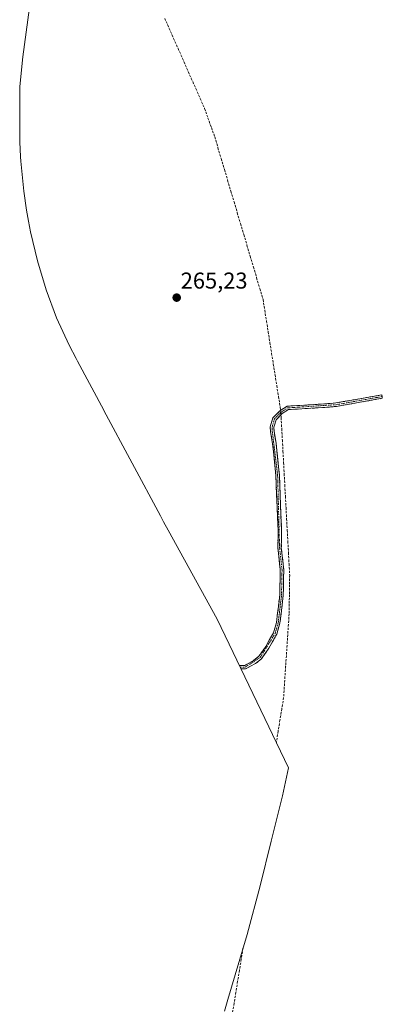
# Model space of a CAD drawing. Units: metres. Extents: x 606159 to 608372, y 4671533 to 4673750.
# Drawn here: x 606730 to 606889, y 4672160 to 4672590 of the extents above; entities that cross this region are included whole.
import ezdxf
from ezdxf.enums import TextEntityAlignment as Align

# ---------------------------------------------------------------- set-up
doc = ezdxf.new("R2010")
doc.units = ezdxf.units.M
doc.header["$MEASUREMENT"] = 0
doc.linetypes.add('TRAZO_Y_PUNTO', pattern=[1, 0.5, -0.25, 0, -0.25])
doc.linetypes.add('TRAZOSX2', pattern=[1.5, 1, -0.5])
for name, color, linetype, lineweight in [('Camino', 19, 'TRAZOSX2', 0), ('Camino Cxs', 19, 'Continuous', 0), ('Camino eje', 19, 'TRAZO_Y_PUNTO', 0), ('Carátula', 7, 'Continuous', 5), ('Corriente artificial lineal', 5, 'TRAZOSX2', 13), ('Corriente artificial lineal oculto', 135, 'TRAZO_Y_PUNTO', 13), ('Cultivos herbáceos CxS', 92, 'Continuous', 0), ('Punto de cota en terreno', 7, 'Continuous', 0), ('Rótulo de punto de cota en terreno', 19, 'Continuous', 0)]:
    doc.layers.add(name, color=color, linetype=linetype, lineweight=lineweight)
doc.styles.add('Arial', font='txt', dxfattribs={"height": 0.2})

# ---------------------------------------------------------------- blocks, each defined once
blk = doc.blocks.new('5PATER')
at = {"layer": 'Carátula', "linetype": 'Continuous', "lineweight": 5}
h = blk.add_hatch(color=250, dxfattribs=at)
edge = h.paths.add_edge_path()
edge.add_ellipse((0, 0.01), major_axis=(-1.33, -1.34), ratio=0.999422, start_angle=0, end_angle=360)

msp = doc.modelspace()

# ---------------------------------------------------------------- linework, layer by layer
at = {"layer": 'Camino', "color": 19, "linetype": 'TRAZOSX2', "lineweight": 0}
for points in [[(606826.28, 4672307.96), (606828.58, 4672307.98), (606832.47, 4672310.05), (606834.77, 4672311.94), (606837.76, 4672316.24), (606841.12, 4672322.23), (606842.45, 4672326.74), (606843.88, 4672338.65), (606844.1, 4672349.65), (606843.03, 4672359.34), (606843.17, 4672366.74), (606842.85, 4672373.41), (606842.17, 4672391.04), (606840.74, 4672404.72), (606839.85, 4672409.96), (606839.75, 4672412.08), (606840.87, 4672415.97), (606843.95, 4672419.1), (606847.17, 4672421.11), (606863.35, 4672422.07), (606868.39, 4672422.51), (606888.34, 4672426.04), (606888.47, 4672425.29)], [(606888.47, 4672425.29), (606888.6, 4672424.54), (606868.59, 4672421), (606863.46, 4672420.55), (606847.65, 4672419.61), (606844.91, 4672417.91), (606842.23, 4672415.17), (606841.28, 4672411.9), (606841.36, 4672410.12), (606842.24, 4672404.93), (606843.69, 4672391.15), (606844.37, 4672373.47), (606844.69, 4672366.76), (606844.55, 4672359.41), (606845.62, 4672349.71), (606845.4, 4672338.54), (606843.94, 4672326.43), (606842.54, 4672321.64), (606839.05, 4672315.43), (606835.9, 4672310.89), (606833.32, 4672308.78), (606828.97, 4672306.46), (606827.01, 4672306.44)]]:
    msp.add_lwpolyline(points, dxfattribs=at)
at = {"layer": 'Camino Cxs', "color": 19, "linetype": 'Continuous', "lineweight": 0}
msp.add_polyline3d([(606828.97, 4672306.46, 265.26), (606827.01, 4672306.44, 265.41), (606826.28, 4672307.96, 265.46), (606828.58, 4672307.98, 265.41), (606832.47, 4672310.05, 265.18), (606834.77, 4672311.94, 265.22), (606836.27, 4672314.09, 265.3), (606837.76, 4672316.24, 265.44), (606839.44, 4672319.24, 265.52), (606841.12, 4672322.23, 265.62), (606842.45, 4672326.74, 265.82), (606842.93, 4672330.71, 265.87), (606843.4, 4672334.68, 265.84), (606843.88, 4672338.65, 265.74), (606843.95, 4672342.32, 265.62), (606844.03, 4672345.98, 265.55), (606844.1, 4672349.65, 265.48), (606843.57, 4672354.5, 265.31), (606843.03, 4672359.34, 265.53), (606843.1, 4672363.04, 265.73), (606843.17, 4672366.74, 265.88), (606843.01, 4672370.08, 265.84), (606842.85, 4672373.41, 265.61), (606842.68, 4672377.82, 265.63), (606842.51, 4672382.23, 265.65), (606842.34, 4672386.63, 265.7), (606842.17, 4672391.04, 265.77), (606841.69, 4672395.6, 265.76), (606841.22, 4672400.16, 265.68), (606840.74, 4672404.72, 265.69), (606840.3, 4672407.34, 265.63), (606839.85, 4672409.96, 265.63), (606839.75, 4672412.08, 265.7), (606840.87, 4672415.97, 266.07), (606843.95, 4672419.1, 266.46), (606847.17, 4672421.11, 266.32), (606851.22, 4672421.35, 265.99), (606855.26, 4672421.59, 265.76), (606859.31, 4672421.83, 265.62), (606863.35, 4672422.07, 265.56), (606865.87, 4672422.29, 265.55), (606868.39, 4672422.51, 265.55), (606872.38, 4672423.22, 265.55), (606876.37, 4672423.92, 265.57), (606880.36, 4672424.63, 265.56), (606884.35, 4672425.33, 265.56), (606888.34, 4672426.04, 265.55), (606888.6, 4672424.54, 265.54), (606884.6, 4672423.83, 265.56), (606880.6, 4672423.12, 265.55), (606876.59, 4672422.42, 265.56), (606872.59, 4672421.71, 265.55), (606868.59, 4672421, 265.55), (606866.03, 4672420.78, 265.55), (606863.46, 4672420.55, 265.56), (606859.51, 4672420.32, 265.62), (606855.56, 4672420.08, 265.75), (606851.6, 4672419.85, 265.98), (606847.65, 4672419.61, 266.38), (606844.91, 4672417.91, 266.44), (606842.23, 4672415.17, 266.16), (606841.28, 4672411.9, 265.95), (606841.36, 4672410.12, 265.87), (606841.8, 4672407.53, 265.8), (606842.24, 4672404.93, 265.79), (606842.72, 4672400.34, 265.72), (606843.21, 4672395.74, 265.74), (606843.69, 4672391.15, 265.76), (606843.86, 4672386.73, 265.76), (606844.03, 4672382.31, 265.75), (606844.2, 4672377.89, 265.75), (606844.37, 4672373.47, 265.79), (606844.53, 4672370.12, 265.98), (606844.69, 4672366.76, 266.04), (606844.62, 4672363.09, 265.94), (606844.55, 4672359.41, 265.72), (606845.09, 4672354.56, 265.6), (606845.62, 4672349.71, 265.65), (606845.55, 4672345.99, 265.67), (606845.47, 4672342.26, 265.7), (606845.4, 4672338.54, 265.74), (606844.91, 4672334.5, 265.8), (606844.43, 4672330.47, 265.85), (606843.94, 4672326.43, 265.89), (606842.54, 4672321.64, 265.74), (606840.8, 4672318.54, 265.53), (606839.05, 4672315.43, 265.5), (606837.48, 4672313.16, 265.34), (606835.9, 4672310.89, 265.14), (606833.32, 4672308.78, 265.1), (606828.97, 4672306.46, 265.26)], close=True, dxfattribs=at)
at = {"layer": 'Camino eje', "color": 19, "linetype": 'TRAZO_Y_PUNTO', "lineweight": 0}
msp.add_lwpolyline([(606826.65, 4672307.2), (606828.78, 4672307.22), (606835.34, 4672311.42), (606841.83, 4672321.94), (606843.2, 4672326.59), (606844.64, 4672338.6), (606844.86, 4672349.68), (606843.79, 4672359.38), (606842.93, 4672391.1), (606840.61, 4672410.04), (606840.52, 4672411.99), (606841.55, 4672415.57), (606844.43, 4672418.51), (606847.41, 4672420.36), (606868.49, 4672421.76), (606888.47, 4672425.29)], dxfattribs=at)
at = {"layer": 'Corriente artificial lineal', "color": 5, "linetype": 'TRAZOSX2', "lineweight": 13}
for points in [[(606793.69, 4672590.36, 265.32), (606795.62, 4672585.99, 265.36), (606797.55, 4672581.61, 265.33), (606799.49, 4672577.24, 265.32), (606801.42, 4672572.86, 265.49), (606803.35, 4672568.48, 265.35), (606805.28, 4672564.11, 265.35), (606807.22, 4672559.73, 265.38), (606809.15, 4672555.36, 265.48), (606811.08, 4672550.98, 265.48), (606812.56, 4672546.85, 265.45), (606814.04, 4672542.71, 265.57), (606815.52, 4672538.58, 266.12), (606816.92, 4672533.85, 266.36), (606818.33, 4672529.12, 265.71), (606819.73, 4672524.4, 265.61), (606821.14, 4672519.67, 265.69), (606822.54, 4672514.94, 265.34), (606823.94, 4672510.21, 265.31), (606825.35, 4672505.48, 265.46), (606826.75, 4672500.76, 265.93), (606828.16, 4672496.03, 265.89), (606829.56, 4672491.3, 265.92), (606830.96, 4672486.57, 266.32), (606832.37, 4672481.84, 266.13), (606833.77, 4672477.12, 265.8), (606835.18, 4672472.39, 265.89), (606836.58, 4672467.66, 265.56), (606837.33, 4672462.96, 265.22), (606838.07, 4672458.26, 265.23), (606838.82, 4672453.56, 265.43), (606839.57, 4672448.86, 265.54), (606840.32, 4672444.16, 266.12), (606841.06, 4672439.46, 266.44), (606841.81, 4672434.76, 266.45), (606842.56, 4672430.06, 266.27), (606843.3, 4672425.36, 266.39), (606844.05, 4672420.66, 266.46), (606844.18, 4672419.24, 266.47)], [(606844.36, 4672417.35, 266.37), (606844.47, 4672416.15, 266.25), (606844.74, 4672411.24, 265.86), (606845, 4672406.33, 265.72), (606845.27, 4672401.42, 265.7), (606845.53, 4672396.51, 265.69), (606845.8, 4672391.6, 265.75), (606846.06, 4672386.69, 265.85), (606846.33, 4672381.78, 265.89), (606846.6, 4672376.86, 265.95), (606846.86, 4672371.95, 266.07), (606847.13, 4672367.04, 266.21), (606847.39, 4672362.13, 266.05), (606847.66, 4672357.22, 265.85), (606847.92, 4672352.31, 265.79), (606848.19, 4672347.4, 265.74), (606848.13, 4672343.17, 265.76), (606848.07, 4672338.95, 265.76), (606848.01, 4672334.72, 265.75), (606847.95, 4672330.49, 265.79), (606847.65, 4672325.92, 265.97), (606847.35, 4672321.35, 266.13), (606847.05, 4672316.77, 266.14), (606846.75, 4672312.2, 266.06), (606846.44, 4672307.63, 265.83), (606846.14, 4672303.06, 265.92), (606845.84, 4672298.48, 265.8), (606845.54, 4672293.91, 265.55), (606844.75, 4672289.02, 265.4), (606843.96, 4672284.13, 265.36), (606843.17, 4672279.24, 265.42), (606842.38, 4672274.35, 265.59)], [(606827.83, 4672184.5, 265.41), (606827.06, 4672179.7, 265.36), (606826.28, 4672174.9, 265.27), (606825.5, 4672170.1, 265.27), (606824.73, 4672165.3, 265.32), (606823.95, 4672160.5, 265.49), (606823.17, 4672155.7, 265.78), (606822.4, 4672150.9, 266), (606821.62, 4672146.1, 266.08), (606820.84, 4672141.3, 266.02), (606820.07, 4672136.5, 265.84), (606819.29, 4672131.7, 265.76), (606818.51, 4672126.9, 265.84), (606817.74, 4672122.1, 265.95), (606816.96, 4672117.3, 266.01), (606816.75, 4672113.48, 265.97), (606816.54, 4672109.65, 266), (606818.22, 4672104.95, 265.88), (606819.89, 4672100.26, 265.84), (606821.57, 4672095.56, 266.05), (606823.24, 4672090.86, 266), (606824.92, 4672086.16, 266), (606826.59, 4672081.47, 266.04)]]:
    msp.add_polyline3d(points, dxfattribs=at)
at = {"layer": 'Corriente artificial lineal oculto', "color": 135, "linetype": 'TRAZO_Y_PUNTO', "lineweight": 13}
msp.add_polyline3d([(606844.18, 4672419.24, 266.47), (606844.36, 4672417.35, 266.37)], dxfattribs=at)
at = {"layer": 'Cultivos herbáceos CxS', "color": 92, "linetype": 'Continuous', "lineweight": 0}
for points in [[(606819.77, 4672157.07, 265.96), (606821.21, 4672162.18, 265.71), (606829.62, 4672190.51, 265.59), (606835.32, 4672211.81, 265.7), (606840.15, 4672231.21, 265.56), (606845.09, 4672250.98, 265.49), (606847.71, 4672263.22, 265.5), (606816.61, 4672328.18, 265.08), (606795.16, 4672367.05, 265.32), (606793.2, 4672370.58, 265.31), (606791.77, 4672373.2, 265.22), (606767.12, 4672419.17, 265.07), (606767.05, 4672419.3, 265.08), (606755.58, 4672440.72, 265.24), (606754.98, 4672441.85, 265.25), (606751.94, 4672447.77, 265.21), (606746.53, 4672459.69, 265.2), (606741.92, 4672471.94, 265.21), (606738.12, 4672484.47, 265.21), (606735.15, 4672497.21, 265.28), (606734.29, 4672501.82, 265.46), (606733.45, 4672506.63, 265.56), (606732.18, 4672514.93, 265.54), (606730.9, 4672527.96, 265.55), (606730.78, 4672529.95, 265.56), (606730.42, 4672536.43, 265.56), (606730.54, 4672560.6, 265.57), (606731.82, 4672573.58, 265.58), (606734.65, 4672595.11, 265.57)], [(606734.65, 4672595.11, 265.57), (606731.82, 4672573.58, 265.58), (606730.54, 4672560.6, 265.57), (606730.42, 4672536.43, 265.56), (606730.78, 4672529.95, 265.56), (606730.9, 4672527.96, 265.55), (606732.18, 4672514.93, 265.54), (606733.45, 4672506.63, 265.56), (606734.29, 4672501.82, 265.46), (606735.15, 4672497.21, 265.28), (606738.12, 4672484.47, 265.21), (606741.92, 4672471.94, 265.21), (606746.53, 4672459.69, 265.2), (606751.94, 4672447.77, 265.21), (606754.98, 4672441.85, 265.25), (606755.58, 4672440.72, 265.24), (606767.05, 4672419.3, 265.08), (606767.12, 4672419.17, 265.07), (606791.77, 4672373.2, 265.22), (606793.2, 4672370.58, 265.31), (606795.16, 4672367.05, 265.32), (606816.61, 4672328.18, 265.08), (606847.71, 4672263.22, 265.5), (606845.09, 4672250.98, 265.49), (606840.15, 4672231.21, 265.56), (606835.32, 4672211.81, 265.7), (606829.62, 4672190.51, 265.59), (606821.21, 4672162.18, 265.71), (606819.77, 4672157.07, 265.96)]]:
    msp.add_polyline3d(points, dxfattribs=at)

# ---------------------------------------------------------------- block references
at = {"layer": 'Punto de cota en terreno', "linetype": 'Continuous', "lineweight": 0}
msp.add_blockref('5PATER', (606798.9, 4672468.47, 265.23), dxfattribs=at)

# ---------------------------------------------------------------- texts
at = {"layer": 'Rótulo de punto de cota en terreno', "color": 19, "linetype": 'Continuous', "lineweight": 0, "style": 'Arial'}
msp.add_text('265,23', height=7, dxfattribs=at).set_placement((606800.66, 4672470.23), align=Align.BOTTOM_LEFT)

doc.saveas('drawing.dxf')
